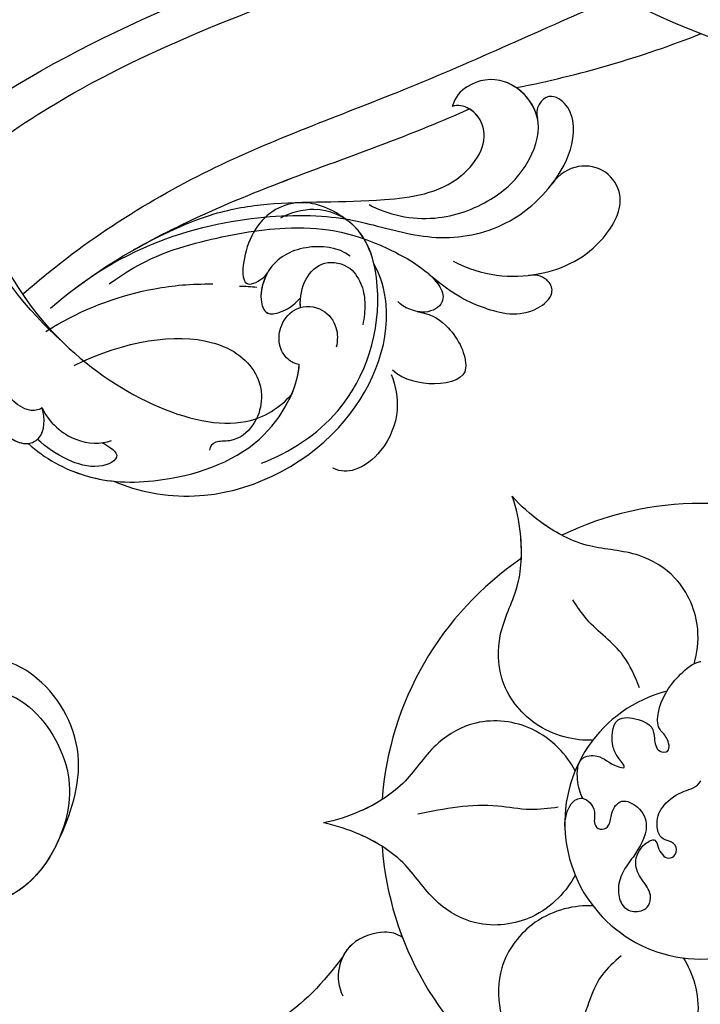
# Model space of a CAD drawing. Units: millimetres. Extents: x 2290 to 3970, y 1581 to 2769.
# Drawn here: x 3765 to 3781, y 2446 to 2469 of the extents above; entities that cross this region are included whole.
import ezdxf
from ezdxf.xclip import XClip

# ---------------------------------------------------------------- set-up
doc = ezdxf.new("R2010")
doc.units = ezdxf.units.MM
doc.header["$XCLIPFRAME"] = 2
doc.linetypes.add('HIDDEN', pattern=[9.525, 6.35, -3.175])
doc.layers.add('H-06.木作(細線)', color=8, linetype='Continuous')
doc.layers.add('H-08.木作(細線)', color=8, linetype='Continuous')

# ---------------------------------------------------------------- blocks, each defined once
blk = doc.blocks.new('SE-21073-d')
at = {"layer": 'H-08.木作(細線)'}
for radius, start, end in [(22.502, 154.18967, 205.81033), (22.502, 154.18967, 205.81033), (22.502, 154.18967, 205.81033), (9.586, 194.47947, 165.52053), (9.586, 194.47947, 165.52053), (22.502, 214.18967, 265.81033), (22.502, 214.18967, 265.81033), (22.502, 214.18967, 265.81033), (22.502, 274.18967, 325.81033), (22.502, 274.18967, 325.81033), (22.502, 274.18967, 325.81033)]:
    blk.add_arc((-170.495, 0.046), radius, start, end, dxfattribs=at)
for points, knots in [([(-172.229, -8.28), (-172.594, -8.471), (-173.482, -8.715), (-175.242, -8.636), (-175.309, -6.885), (-174.62, -6.432), (-174.28, -5.133), (-175.159, -5.846), (-176.003, -6.319), (-178.094, -6.211), (-177.877, -4.494), (-177.367, -3.327), (-176.443, -3.236), (-175.473, -3.109), (-175.429, -2.038), (-176.601, -2.308), (-177.149, -3.069), (-178.95, -2.964), (-180.532, -1.937), (-181.679, -0.644), (-181.86, -0.046), (-181.86, 0.046)], [0, 0, 0, 0, 1.365284, 2.792776, 3.967937, 5.768897, 6.214438, 6.875496, 7.817775, 9.864327, 11.338353, 12.45987, 13.26508, 14.191475, 14.80289, 15.676411, 16.517104, 17.668215, 20.600876, 22.224736, 22.521152, 22.521152, 22.521152, 22.521152]), ([(-172.229, -8.28), (-172.594, -8.471), (-173.482, -8.715), (-175.242, -8.636), (-175.309, -6.885), (-174.62, -6.432), (-174.28, -5.133), (-175.159, -5.846), (-176.003, -6.319), (-178.094, -6.211), (-177.877, -4.494), (-177.367, -3.327), (-176.443, -3.236), (-175.473, -3.109), (-175.429, -2.038), (-176.601, -2.308), (-177.149, -3.069), (-178.95, -2.964), (-180.532, -1.937), (-181.679, -0.644), (-181.86, -0.046), (-181.86, 0.046)], [0, 0, 0, 0, 1.365284, 2.792776, 3.967937, 5.768897, 6.214438, 6.875496, 7.817775, 9.864327, 11.338353, 12.45987, 13.26508, 14.191475, 14.80289, 15.676411, 16.517104, 17.668215, 20.600876, 22.224736, 22.521152, 22.521152, 22.521152, 22.521152]), ([(-170.28, -9.538), (-170.775, -9.531), (-171.865, -9.302), (-172.496, -8.195), (-171.421, -7.233), (-170.34, -7.619), (-169.929, -6.915), (-170.366, -6.292), (-171.306, -6.317), (-172.317, -5.591), (-171.594, -4.174), (-170.08, -3.492), (-168.338, -4.518), (-167.026, -5.549), (-165.833, -5.87), (-164.553, -5.568), (-164.107, -4.58), (-164.494, -3.583), (-165.626, -3.401), (-166.467, -4.152), (-167.685, -4.776), (-168.97, -4.159), (-169.471, -3.125), (-168.682, -2.996), (-167.813, -2.433), (-168.239, -1.631), (-169.052, -1.674), (-169.265, -2.402), (-169.508, -2.915), (-170.703, -3.172), (-171.868, -2.632), (-172.816, -1.23), (-172.957, -0.264), (-173.463, 0.046)], [0, 0, 0, 0, 1.44271, 2.409567, 3.763298, 4.789038, 5.425041, 6.000573, 6.894747, 8.075067, 9.28562, 10.843542, 13.181717, 14.478842, 15.826508, 16.91476, 17.968283, 18.97696, 19.782703, 21.071066, 22.423274, 23.903949, 24.766757, 25.41943, 26.483022, 27.011059, 27.663725, 28.299325, 29.006233, 29.927454, 31.461655, 33.198384, 34.648215, 34.648215, 34.648215, 34.648215]), ([(-170.28, -9.538), (-170.775, -9.531), (-171.865, -9.302), (-172.496, -8.195), (-171.421, -7.233), (-170.34, -7.619), (-169.929, -6.915), (-170.366, -6.292), (-171.306, -6.317), (-172.317, -5.591), (-171.594, -4.174), (-170.08, -3.492), (-168.338, -4.518), (-167.026, -5.549), (-165.833, -5.87), (-164.553, -5.568), (-164.107, -4.58), (-164.494, -3.583), (-165.626, -3.401), (-166.467, -4.152), (-167.685, -4.776), (-168.97, -4.159), (-169.471, -3.125), (-168.682, -2.996), (-167.813, -2.433), (-168.239, -1.631), (-169.052, -1.674), (-169.265, -2.402), (-169.508, -2.915), (-170.703, -3.172), (-171.868, -2.632), (-172.816, -1.23), (-172.957, -0.264), (-173.463, 0.046)], [0, 0, 0, 0, 1.44271, 2.409567, 3.763298, 4.789038, 5.425041, 6.000573, 6.894747, 8.075067, 9.28562, 10.843542, 13.181717, 14.478842, 15.826508, 16.91476, 17.968283, 18.97696, 19.782703, 21.071066, 22.423274, 23.903949, 24.766757, 25.41943, 26.483022, 27.011059, 27.663725, 28.299325, 29.006233, 29.927454, 31.461655, 33.198384, 34.648215, 34.648215, 34.648215, 34.648215]), ([(-181.708, -0.431), (-182.448, -0.217), (-184.569, 0.052), (-187.749, -1.266), (-189.698, -4.542), (-189.75, -7.975), (-191.296, -10.914), (-192.814, -12.643), (-193.498, -13.235)], [2.072909, 2.072909, 2.072909, 2.072909, 4.454624, 8.258648, 11.095424, 14.719656, 18.627852, 21.200949, 21.200949, 21.200949, 21.200949]), ([(-181.708, -0.431), (-182.448, -0.217), (-184.569, 0.052), (-187.749, -1.266), (-189.698, -4.542), (-189.75, -7.975), (-191.296, -10.914), (-192.814, -12.643), (-193.498, -13.235)], [2.072909, 2.072909, 2.072909, 2.072909, 4.454624, 8.258648, 11.095424, 14.719656, 18.627852, 21.200949, 21.200949, 21.200949, 21.200949]), ([(-160.99, -1.2), (-159.957, -0.529), (-157.151, 0.355), (-153.241, -1.266), (-151.292, -4.542), (-151.24, -7.975), (-149.694, -10.914), (-148.176, -12.643), (-147.492, -13.235)], [0, 0, 0, 0, 4.454624, 8.258648, 11.095424, 14.719656, 18.627852, 21.200949, 21.200949, 21.200949, 21.200949]), ([(-160.99, -1.2), (-159.957, -0.529), (-157.151, 0.355), (-153.241, -1.266), (-151.292, -4.542), (-151.24, -7.975), (-149.694, -10.914), (-148.176, -12.643), (-147.492, -13.235)], [0, 0, 0, 0, 4.454624, 8.258648, 11.095424, 14.719656, 18.627852, 21.200949, 21.200949, 21.200949, 21.200949]), ([(-176.326, -7.563), (-176.261, -8.793), (-176.899, -11.664), (-180.258, -14.241), (-184.07, -14.29), (-187.068, -12.619), (-190.387, -12.488), (-192.643, -12.938), (-193.498, -13.235)], [0, 0, 0, 0, 4.454624, 8.258648, 11.095424, 14.719656, 18.627852, 21.200949, 21.200949, 21.200949, 21.200949]), ([(-176.326, -7.563), (-176.261, -8.793), (-176.899, -11.664), (-180.258, -14.241), (-184.07, -14.29), (-187.068, -12.619), (-190.387, -12.488), (-192.643, -12.938), (-193.498, -13.235)], [0, 0, 0, 0, 4.454624, 8.258648, 11.095424, 14.719656, 18.627852, 21.200949, 21.200949, 21.200949, 21.200949]), ([(-164.663, -7.563), (-164.728, -8.793), (-164.091, -11.664), (-160.732, -14.241), (-156.92, -14.29), (-153.921, -12.619), (-150.603, -12.488), (-148.347, -12.938), (-147.492, -13.235)], [0, 0, 0, 0, 4.454624, 8.258648, 11.095424, 14.719656, 18.627852, 21.200949, 21.200949, 21.200949, 21.200949]), ([(-164.663, -7.563), (-164.728, -8.793), (-164.091, -11.664), (-160.732, -14.241), (-156.92, -14.29), (-153.921, -12.619), (-150.603, -12.488), (-148.347, -12.938), (-147.492, -13.235)], [0, 0, 0, 0, 4.454624, 8.258648, 11.095424, 14.719656, 18.627852, 21.200949, 21.200949, 21.200949, 21.200949]), ([(-174.169, -8.809), (-175.266, -9.367), (-177.434, -11.356), (-177.986, -15.552), (-176.123, -18.879), (-173.177, -20.64), (-171.403, -23.448), (-170.665, -25.627), (-170.495, -26.516)], [0, 0, 0, 0, 4.454624, 8.258648, 11.095424, 14.719656, 18.627852, 21.200949, 21.200949, 21.200949, 21.200949]), ([(-174.169, -8.809), (-175.266, -9.367), (-177.434, -11.356), (-177.986, -15.552), (-176.123, -18.879), (-173.177, -20.64), (-171.403, -23.448), (-170.665, -25.627), (-170.495, -26.516)], [0, 0, 0, 0, 4.454624, 8.258648, 11.095424, 14.719656, 18.627852, 21.200949, 21.200949, 21.200949, 21.200949]), ([(-166.821, -8.809), (-165.724, -9.367), (-163.555, -11.356), (-163.004, -15.552), (-164.867, -18.879), (-167.813, -20.64), (-169.586, -23.448), (-170.324, -25.627), (-170.495, -26.516)], [0, 0, 0, 0, 4.454624, 8.258648, 11.095424, 14.719656, 18.627852, 21.200949, 21.200949, 21.200949, 21.200949]), ([(-166.821, -8.809), (-165.724, -9.367), (-163.555, -11.356), (-163.004, -15.552), (-164.867, -18.879), (-167.813, -20.64), (-169.586, -23.448), (-170.324, -25.627), (-170.495, -26.516)], [0, 0, 0, 0, 4.454624, 8.258648, 11.095424, 14.719656, 18.627852, 21.200949, 21.200949, 21.200949, 21.200949]), ([(-190.752, -9.751), (-191.02, -10.262), (-191.799, -11.488), (-192.814, -12.643), (-193.498, -13.235)], [16.869615, 16.869615, 16.869615, 16.869615, 18.627852, 21.200949, 21.200949, 21.200949, 21.200949]), ([(-189.108, -12.599), (-189.685, -12.575), (-191.135, -12.637), (-192.643, -12.938), (-193.498, -13.235)], [16.869615, 16.869615, 16.869615, 16.869615, 18.627852, 21.200949, 21.200949, 21.200949, 21.200949]), ([(-162.427, -20.96), (-162.702, -21.364), (-162.989, -22.346), (-162.238, -24.662), (-160.253, -25.604), (-158.975, -25.486), (-158.313, -25.157)], [0, 0, 0, 0, 1.514917, 3.816207, 5.712467, 7.695482, 7.695482, 7.695482, 7.695482]), ([(-162.427, -20.96), (-162.702, -21.364), (-162.989, -22.346), (-162.238, -24.662), (-160.253, -25.604), (-158.975, -25.486), (-158.313, -25.157)], [0, 0, 0, 0, 1.514917, 3.816207, 5.712467, 7.695482, 7.695482, 7.695482, 7.695482]), ([(-162.427, -20.96), (-162.702, -21.364), (-162.989, -22.346), (-162.354, -24.305), (-161.42, -24.987), (-161.112, -25.14)], [0, 0, 0, 0, 1.514917, 3.816207, 4.832099, 4.832099, 4.832099, 4.832099]), ([(-172.139, -22.396), (-171.83, -22.883), (-171.159, -24.171), (-170.665, -25.627), (-170.495, -26.516)], [16.869615, 16.869615, 16.869615, 16.869615, 18.627852, 21.200949, 21.200949, 21.200949, 21.200949]), ([(-168.851, -22.396), (-169.16, -22.883), (-169.831, -24.171), (-170.324, -25.627), (-170.495, -26.516)], [16.869615, 16.869615, 16.869615, 16.869615, 18.627852, 21.200949, 21.200949, 21.200949, 21.200949]), ([(-161.112, -25.14), (-159.212, -26.546), (-155.532, -30.103), (-153.322, -37.162), (-154.11, -42.232), (-155.981, -44.17), (-154.624, -48.323), (-150.989, -49.923), (-148.309, -49.79), (-147.479, -49.624)], [0, 0, 0, 0, 6.004125, 14.887709, 19.764281, 21.178508, 24.297639, 29.525734, 32.068614, 32.068614, 32.068614, 32.068614]), ([(-161.112, -25.14), (-159.212, -26.546), (-155.532, -30.103), (-153.322, -37.162), (-154.11, -42.232), (-155.981, -44.17), (-154.624, -48.323), (-150.989, -49.923), (-148.309, -49.79), (-147.479, -49.624)], [0, 0, 0, 0, 6.004125, 14.887709, 19.764281, 21.178508, 24.297639, 29.525734, 32.068614, 32.068614, 32.068614, 32.068614]), ([(-161.112, -25.14), (-159.212, -26.546), (-155.532, -30.103), (-153.322, -37.162), (-154.11, -42.232), (-155.981, -44.17), (-154.624, -48.323), (-150.989, -49.923), (-148.309, -49.79), (-147.479, -49.624)], [0, 0, 0, 0, 6.004125, 14.887709, 19.764281, 21.178508, 24.297639, 29.525734, 32.068614, 32.068614, 32.068614, 32.068614])]:
    blk.add_open_spline(points, degree=3, knots=knots, dxfattribs=at)
for points in [[(-180.007, -4.279), (-182.269, -5.421), (-184.837, -7.989), (-186.206, -8.975)], [(-161.14, -5.561), (-159.76, -6.942), (-157.865, -7.844), (-155.62, -8.654)], [(-171.6, -10.002), (-171.435, -11.982), (-171.682, -14.263), (-171.124, -19.89)]]:
    blk.add_spline(points, degree=3, dxfattribs=at)
blk = doc.blocks.new('SE-21122L-d01')
at = {"layer": 'H-08.木作(細線)'}
blk.add_arc((50438.109, 10697.138), 73.958, 281.0388, 291.55154, dxfattribs=at)
for points, knots in [([(50414.607, 10623.112), (50414.905, 10623.314), (50423.959, 10629.345), (50435.627, 10633.094), (50446.342, 10637.995), (50447.405, 10638.498)], [98.426683, 98.426683, 98.426683, 98.426683, 99.500698, 130.840459, 134.314045, 134.314045, 134.314045, 134.314045]), ([(50414.607, 10623.112), (50414.905, 10623.314), (50423.959, 10629.345), (50435.627, 10633.094), (50446.342, 10637.995), (50447.405, 10638.498)], [98.426683, 98.426683, 98.426683, 98.426683, 99.500698, 130.840459, 134.314045, 134.314045, 134.314045, 134.314045]), ([(50414.607, 10623.112), (50414.905, 10623.314), (50423.959, 10629.345), (50435.627, 10633.094), (50446.342, 10637.995), (50447.405, 10638.498)], [98.426683, 98.426683, 98.426683, 98.426683, 99.500698, 130.840459, 134.314045, 134.314045, 134.314045, 134.314045]), ([(50414.839, 10620.07), (50416.993, 10621.673), (50427.695, 10628.573), (50440.591, 10632.226), (50449.98, 10636.521)], [78.473525, 78.473525, 78.473525, 78.473525, 86.600721, 117.2594, 117.2594, 117.2594, 117.2594]), ([(50414.839, 10620.07), (50416.993, 10621.673), (50427.695, 10628.573), (50440.591, 10632.226), (50449.98, 10636.521)], [78.473525, 78.473525, 78.473525, 78.473525, 86.600721, 117.2594, 117.2594, 117.2594, 117.2594]), ([(50417.608, 10610.05), (50421.514, 10613.509), (50430.248, 10619.197), (50444.802, 10624.319), (50454.194, 10628.702), (50459.091, 10630.808)], [39.263032, 39.263032, 39.263032, 39.263032, 54.939681, 69.777848, 85.824293, 85.824293, 85.824293, 85.824293]), ([(50417.608, 10610.05), (50421.514, 10613.509), (50430.248, 10619.197), (50444.802, 10624.319), (50454.194, 10628.702), (50459.091, 10630.808)], [39.263032, 39.263032, 39.263032, 39.263032, 54.939681, 69.777848, 85.824293, 85.824293, 85.824293, 85.824293]), ([(50441.913, 10616.323), (50443.224, 10615.585), (50446.467, 10614.917), (50450.519, 10616.442), (50453.015, 10618.687), (50454.447, 10622.514), (50451.841, 10625.45), (50449.017, 10625.021), (50447.958, 10623.896), (50447.771, 10623.215)], [0, 0, 0, 0, 4.56329, 8.659788, 12.252256, 15.0218, 18.605924, 21.334763, 22.949884, 22.949884, 22.949884, 22.949884]), ([(50453.767, 10622.378), (50453.517, 10623.559), (50451.757, 10625.437), (50449.017, 10625.021), (50447.958, 10623.896), (50447.771, 10623.215)], [15.257483, 15.257483, 15.257483, 15.257483, 18.605924, 21.334763, 22.949884, 22.949884, 22.949884, 22.949884]), ([(50421.237, 10610.422), (50426.754, 10614.642), (50437.052, 10616.078), (50442.347, 10614.884), (50446.947, 10613.577), (50451.766, 10614.656), (50454.97, 10617.62), (50456.369, 10620.417), (50456.304, 10622.663), (50455.516, 10623.75), (50454.218, 10624.137), (50453.542, 10623.05), (50453.767, 10622.378)], [0, 0, 0, 0, 6.854469, 11.170171, 15.903669, 20.804468, 24.867874, 27.855376, 29.444336, 30.904606, 31.663205, 33.505316, 33.505316, 33.505316, 33.505316]), ([(50454.908, 10617.923), (50454.942, 10617.97), (50455.602, 10618.883), (50456.369, 10620.417), (50456.304, 10622.663), (50455.516, 10623.75), (50454.218, 10624.137), (50453.542, 10623.05), (50453.767, 10622.378)], [24.705803, 24.705803, 24.705803, 24.705803, 24.867874, 27.855376, 29.444336, 30.904606, 31.663205, 33.505316, 33.505316, 33.505316, 33.505316]), ([(50454.908, 10617.923), (50454.942, 10617.97), (50455.602, 10618.883), (50456.369, 10620.417), (50456.304, 10622.663), (50455.516, 10623.75), (50454.218, 10624.137), (50453.542, 10623.05), (50453.767, 10622.378)], [24.705803, 24.705803, 24.705803, 24.705803, 24.867874, 27.855376, 29.444336, 30.904606, 31.663205, 33.505316, 33.505316, 33.505316, 33.505316]), ([(50419.493, 10609.021), (50421.942, 10611.094), (50425.695, 10613.49), (50434.764, 10617.769), (50442.449, 10620.246), (50448.013, 10622.617), (50448.983, 10623.045)], [0, 0, 0, 0, 7.810346, 14.113057, 29.114157, 32.293908, 32.293908, 32.293908, 32.293908]), ([(50425.344, 10613.122), (50427.282, 10614.202), (50430.61, 10615.77), (50436.072, 10616.635), (50441.665, 10616.36), (50447.622, 10617.184), (50450.006, 10620.071), (50450.141, 10621.837), (50449.155, 10623.121), (50448.178, 10623.379), (50447.77, 10623.215)], [0, 0, 0, 0, 5.473284, 9.397422, 17.670682, 22.817633, 24.829837, 26.681571, 28.061215, 29.122703, 29.122703, 29.122703, 29.122703]), ([(50425.344, 10613.122), (50427.282, 10614.202), (50430.61, 10615.77), (50436.072, 10616.635), (50441.665, 10616.36), (50447.622, 10617.184), (50450.006, 10620.071), (50450.141, 10621.837), (50449.155, 10623.121), (50448.178, 10623.379), (50447.77, 10623.215)], [0, 0, 0, 0, 5.473284, 9.397422, 17.670682, 22.817633, 24.829837, 26.681571, 28.061215, 29.122703, 29.122703, 29.122703, 29.122703]), ([(50425.344, 10613.122), (50425.658, 10613.301), (50427.786, 10614.477), (50434.764, 10617.769), (50442.449, 10620.246), (50448.013, 10622.617), (50448.983, 10623.045)], [6.712873, 6.712873, 6.712873, 6.712873, 7.810346, 14.113057, 29.114157, 32.293908, 32.293908, 32.293908, 32.293908]), ([(50425.344, 10613.122), (50425.658, 10613.301), (50427.786, 10614.477), (50434.764, 10617.769), (50442.449, 10620.246), (50448.013, 10622.617), (50448.983, 10623.045)], [6.712873, 6.712873, 6.712873, 6.712873, 7.810346, 14.113057, 29.114157, 32.293908, 32.293908, 32.293908, 32.293908]), ([(50425.344, 10613.122), (50427.282, 10614.202), (50430.61, 10615.77), (50436.072, 10616.635), (50441.665, 10616.36), (50447.622, 10617.184), (50450.006, 10620.071), (50450.14, 10621.825), (50449.415, 10622.782), (50448.983, 10623.045)], [0, 0, 0, 0, 5.473284, 9.397422, 17.670682, 22.817633, 24.829837, 26.681571, 28.025811, 28.025811, 28.025811, 28.025811]), ([(50447.836, 10612.331), (50449.858, 10611.256), (50454.001, 10610.914), (50458.258, 10613.13), (50460.079, 10616.66), (50458.324, 10619.399), (50455.794, 10619.185), (50454.797, 10617.775)], [0, 0, 0, 0, 5.282772, 10.400389, 13.749842, 15.787866, 19.861915, 19.861915, 19.861915, 19.861915]), ([(50453.26, 10611.341), (50453.452, 10611.365), (50455.472, 10611.68), (50458.258, 10613.13), (50460.079, 10616.66), (50458.324, 10619.399), (50455.794, 10619.185), (50454.797, 10617.775)], [4.752686, 4.752686, 4.752686, 4.752686, 5.282772, 10.400389, 13.749842, 15.787866, 19.861915, 19.861915, 19.861915, 19.861915]), ([(50453.26, 10611.341), (50453.452, 10611.365), (50455.472, 10611.68), (50458.258, 10613.13), (50460.079, 10616.66), (50458.324, 10619.399), (50455.794, 10619.185), (50454.797, 10617.775)], [4.752686, 4.752686, 4.752686, 4.752686, 5.282772, 10.400389, 13.749842, 15.787866, 19.861915, 19.861915, 19.861915, 19.861915]), ([(50423.633, 10610.722), (50425.991, 10612.477), (50429.763, 10613.779), (50436.673, 10615.024), (50441.716, 10614.308), (50446.839, 10611.246), (50447.306, 10609.38), (50445.833, 10608.402), (50444.313, 10609.065), (50443.943, 10609.491)], [0, 0, 0, 0, 6.285037, 12.00586, 19.155526, 23.052778, 24.390696, 25.804055, 27.567055, 27.567055, 27.567055, 27.567055]), ([(50446.125, 10611.425), (50446.451, 10611.134), (50447.032, 10610.475), (50447.306, 10609.38), (50446.282, 10608.7), (50445.54, 10608.744), (50445.38, 10608.769)], [21.902324, 21.902324, 21.902324, 21.902324, 23.052778, 24.390696, 25.804055, 26.190015, 26.190015, 26.190015, 26.190015]), ([(50446.125, 10611.425), (50446.451, 10611.134), (50447.032, 10610.475), (50447.306, 10609.38), (50446.282, 10608.7), (50445.54, 10608.744), (50445.38, 10608.769)], [21.902324, 21.902324, 21.902324, 21.902324, 23.052778, 24.390696, 25.804055, 26.190015, 26.190015, 26.190015, 26.190015]), ([(50446.125, 10611.425), (50447.972, 10609.894), (50449.914, 10608.962), (50452.914, 10608.219), (50454.947, 10609.844), (50454.688, 10610.982), (50453.777, 10611.42), (50453.148, 10611.328)], [0, 0, 0, 0, 3.627237, 7.445262, 8.750569, 9.515792, 10.297115, 10.297115, 10.297115, 10.297115]), ([(50446.125, 10611.425), (50447.972, 10609.894), (50449.914, 10608.962), (50452.914, 10608.219), (50454.947, 10609.844), (50454.688, 10610.982), (50453.777, 10611.42), (50453.148, 10611.328)], [0, 0, 0, 0, 3.627237, 7.445262, 8.750569, 9.515792, 10.297115, 10.297115, 10.297115, 10.297115]), ([(50446.125, 10611.425), (50447.972, 10609.894), (50449.914, 10608.962), (50452.914, 10608.219), (50454.947, 10609.844), (50454.688, 10610.982), (50453.777, 10611.42), (50453.148, 10611.328)], [0, 0, 0, 0, 3.627237, 7.445262, 8.750569, 9.515792, 10.297115, 10.297115, 10.297115, 10.297115]), ([(50419.18, 10607.385), (50419.454, 10607.558), (50421.825, 10608.988), (50425.721, 10610.409), (50429.383, 10610.741), (50430.932, 10610.726)], [32.166263, 32.166263, 32.166263, 32.166263, 33.129733, 40.394072, 44.295239, 44.295239, 44.295239, 44.295239]), ([(50419.18, 10607.385), (50419.454, 10607.558), (50421.825, 10608.988), (50425.721, 10610.409), (50429.383, 10610.741), (50430.932, 10610.726)], [32.166263, 32.166263, 32.166263, 32.166263, 33.129733, 40.394072, 44.295239, 44.295239, 44.295239, 44.295239]), ([(50445.301, 10608.783), (50446.416, 10608.595), (50447.905, 10607.485), (50448.77, 10605.768), (50448.711, 10604.796)], [0, 0, 0, 0, 1.935437, 4.972393, 4.972393, 4.972393, 4.972393]), ([(50445.301, 10608.783), (50446.416, 10608.595), (50447.905, 10607.485), (50448.77, 10605.768), (50448.711, 10604.796)], [0, 0, 0, 0, 1.935437, 4.972393, 4.972393, 4.972393, 4.972393]), ([(50445.301, 10608.783), (50446.416, 10608.595), (50447.905, 10607.485), (50448.77, 10605.768), (50448.711, 10604.796)], [0, 0, 0, 0, 1.935437, 4.972393, 4.972393, 4.972393, 4.972393]), ([(50421.166, 10604.991), (50424.737, 10606.764), (50430.665, 10607.581), (50434.609, 10604.429), (50434.405, 10601.179), (50432.596, 10599.589), (50430.985, 10599.682), (50430.732, 10599.284), (50430.697, 10599.017)], [2.566295, 2.566295, 2.566295, 2.566295, 8.014084, 11.525008, 14.973052, 16.729744, 17.510835, 18.37857, 18.37857, 18.37857, 18.37857]), ([(50421.166, 10604.991), (50424.737, 10606.764), (50430.665, 10607.581), (50434.609, 10604.429), (50434.405, 10601.179), (50432.596, 10599.589), (50430.985, 10599.682), (50430.732, 10599.284), (50430.697, 10599.017)], [2.566295, 2.566295, 2.566295, 2.566295, 8.014084, 11.525008, 14.973052, 16.729744, 17.510835, 18.37857, 18.37857, 18.37857, 18.37857]), ([(50421.166, 10604.991), (50424.737, 10606.764), (50430.665, 10607.581), (50434.609, 10604.429), (50434.405, 10601.179), (50432.596, 10599.589), (50430.985, 10599.682), (50430.732, 10599.284), (50430.697, 10599.017)], [2.566295, 2.566295, 2.566295, 2.566295, 8.014084, 11.525008, 14.973052, 16.729744, 17.510835, 18.37857, 18.37857, 18.37857, 18.37857]), ([(50443.481, 10604.36), (50443.794, 10603.556), (50444.147, 10601.672), (50443.102, 10599.09), (50441.152, 10597.496), (50439.866, 10597.491), (50439.387, 10597.754), (50439.365, 10597.767)], [12.708349, 12.708349, 12.708349, 12.708349, 15.193867, 18.153698, 20.316334, 21.889126, 21.96662, 21.96662, 21.96662, 21.96662]), ([(50443.481, 10604.36), (50443.794, 10603.556), (50444.147, 10601.672), (50443.102, 10599.09), (50441.152, 10597.496), (50439.866, 10597.491), (50439.387, 10597.754), (50439.365, 10597.767)], [12.708349, 12.708349, 12.708349, 12.708349, 15.193867, 18.153698, 20.316334, 21.889126, 21.96662, 21.96662, 21.96662, 21.96662]), ([(50443.481, 10604.36), (50443.794, 10603.556), (50444.147, 10601.672), (50443.102, 10599.09), (50441.152, 10597.496), (50439.868, 10597.491), (50439.391, 10597.752), (50439.371, 10597.763)], [12.708349, 12.708349, 12.708349, 12.708349, 15.193867, 18.153698, 20.316334, 21.889126, 21.958979, 21.958979, 21.958979, 21.958979]), ([(50448.711, 10604.796), (50448.678, 10604.065), (50446.853, 10603.401), (50444.371, 10603.92), (50443.562, 10604.65)], [0, 0, 0, 0, 2.469011, 4.565847, 4.565847, 4.565847, 4.565847]), ([(50448.711, 10604.796), (50448.678, 10604.065), (50446.853, 10603.401), (50444.371, 10603.92), (50443.562, 10604.65)], [0, 0, 0, 0, 2.469011, 4.565847, 4.565847, 4.565847, 4.565847]), ([(50448.711, 10604.796), (50448.678, 10604.065), (50446.853, 10603.401), (50444.371, 10603.92), (50443.562, 10604.65)], [0, 0, 0, 0, 2.469011, 4.565847, 4.565847, 4.565847, 4.565847]), ([(50419.888, 10571.188), (50420.739, 10572.89), (50422.445, 10577.423), (50419.51, 10582.86), (50415.5, 10584.766), (50412.336, 10583.935), (50411.219, 10582.127), (50411.487, 10580.944), (50412.906, 10580.431), (50414.529, 10582.92), (50417.053, 10581.579)], [0, 0, 0, 0, 6.017852, 12.553712, 16.625816, 19.267562, 21.495315, 22.207182, 23.228897, 25.18038, 25.18038, 25.18038, 25.18038]), ([(50419.888, 10571.188), (50420.739, 10572.89), (50422.445, 10577.423), (50419.51, 10582.86), (50415.5, 10584.766), (50412.336, 10583.935), (50411.219, 10582.127), (50411.487, 10580.944), (50412.906, 10580.431), (50414.529, 10582.92), (50417.053, 10581.579)], [0, 0, 0, 0, 6.017852, 12.553712, 16.625816, 19.267562, 21.495315, 22.207182, 23.228897, 25.18038, 25.18038, 25.18038, 25.18038]), ([(50419.888, 10571.188), (50420.739, 10572.89), (50422.445, 10577.423), (50419.51, 10582.86), (50415.5, 10584.766), (50412.59, 10584.002), (50411.665, 10582.797), (50411.492, 10582.337)], [0, 0, 0, 0, 6.017852, 12.553712, 16.625816, 19.267562, 20.779327, 20.779327, 20.779327, 20.779327]), ([(50414.238, 10579.218), (50413.458, 10579.498), (50412.734, 10580.889), (50414.345, 10582.147), (50417.66, 10581.847), (50421.187, 10577.415), (50420.703, 10570.819), (50417.187, 10567.14), (50414.532, 10567.133)], [0, 0, 0, 0, 1.064639, 3.556345, 4.376584, 8.741207, 14.065804, 24.278322, 24.278322, 24.278322, 24.278322])]:
    blk.add_open_spline(points, degree=3, knots=knots, dxfattribs=at)
for points in [[(50453.767, 10622.378), (50453.582, 10623.252), (50453.002, 10624.047), (50452.27, 10624.548)], [(50447.771, 10623.215), (50447.771, 10623.215), (50447.77, 10623.215), (50447.77, 10623.215)], [(50447.771, 10623.215), (50447.771, 10623.215), (50447.771, 10623.215), (50447.771, 10623.215)], [(50432.8, 10610.579), (50433.211, 10610.569), (50433.619, 10610.545), (50434.022, 10610.505)], [(50419.888, 10571.188), (50418.741, 10568.839), (50416.757, 10567.139), (50414.532, 10567.133)], [(50419.888, 10571.188), (50418.741, 10568.839), (50416.757, 10567.139), (50414.532, 10567.133)]]:
    blk.add_open_spline(points, degree=3, dxfattribs=at)
blk = doc.blocks.new('SE-21122L-d02')
at = {"layer": 'H-08.木作(細線)'}
blk.add_arc((50492.444, 10697.138), 73.958, 231.46561, 258.9612, dxfattribs=at)
blk = doc.blocks.new('SE-21039L-d01')
at = {"layer": 'H-08.木作(細線)'}
for points, knots in [([(50384.842, 10685.613), (50384.913, 10683.329), (50382.597, 10678.699), (50375.08, 10676.161), (50367.974, 10679.806), (50365.136, 10688.728), (50369.946, 10698.949), (50386.959, 10704.864), (50409.396, 10687.339), (50418.794, 10661.202), (50415.116, 10636.335), (50414.159, 10626.82), (50415.34, 10606.64), (50431.462, 10597.243), (50435.729, 10599.662), (50436.689, 10600.59)], [0, 0, 0, 0, 0.0168584, 0.0347916, 0.051214, 0.0714848, 0.098182, 0.1254944, 0.1914249, 0.2800678, 0.3143809, 0.352378, 0.4038312, 0.436148, 0.4476005, 0.4476005, 0.4476005, 0.4476005]), ([(50384.842, 10685.613), (50384.913, 10683.329), (50382.597, 10678.699), (50375.08, 10676.161), (50367.974, 10679.806), (50365.136, 10688.728), (50369.946, 10698.949), (50386.959, 10704.864), (50409.396, 10687.339), (50418.794, 10661.202), (50415.116, 10636.335), (50414.159, 10626.82), (50415.34, 10606.64), (50431.462, 10597.243), (50435.729, 10599.662), (50436.689, 10600.59)], [0, 0, 0, 0, 0.0168584, 0.0347916, 0.051214, 0.0714848, 0.098182, 0.1254944, 0.1914249, 0.2800678, 0.3143809, 0.352378, 0.4038312, 0.436148, 0.4476005, 0.4476005, 0.4476005, 0.4476005]), ([(50377.168, 10677.264), (50376.452, 10677.149), (50373.418, 10677.013), (50367.974, 10679.806), (50365.136, 10688.728), (50369.946, 10698.949), (50386.959, 10704.864), (50409.396, 10687.339), (50418.794, 10661.202), (50415.116, 10636.335), (50414.159, 10626.82), (50415.34, 10606.64), (50431.462, 10597.243), (50435.729, 10599.662), (50436.689, 10600.59)], [0.0296341, 0.0296341, 0.0296341, 0.0296341, 0.0347916, 0.051214, 0.0714848, 0.098182, 0.1254944, 0.1914249, 0.2800678, 0.3143809, 0.352378, 0.4038312, 0.436148, 0.4476005, 0.4476005, 0.4476005, 0.4476005]), ([(50420.672, 10605.471), (50418.653, 10607.546), (50413.705, 10614.406), (50412.58, 10626.649), (50412.677, 10633.61), (50413.069, 10636.339)], [0, 0, 0, 0, 0.02835133, 0.05934825, 0.08056046, 0.08056046, 0.08056046, 0.08056046]), ([(50420.672, 10605.471), (50418.653, 10607.546), (50413.705, 10614.406), (50412.58, 10626.649), (50412.677, 10633.61), (50413.069, 10636.339)], [0, 0, 0, 0, 0.02835133, 0.05934825, 0.08056046, 0.08056046, 0.08056046, 0.08056046]), ([(50441.43, 10612.45), (50440.424, 10613.363), (50438.095, 10614.511), (50434.497, 10612.919), (50433.511, 10608.965), (50434.184, 10608.353), (50435.105, 10608.698), (50435.53, 10609.192)], [0, 0, 0, 0, 0.00768469, 0.0161595, 0.02468499, 0.02675199, 0.03005465, 0.03005465, 0.03005465, 0.03005465]), ([(50441.43, 10612.45), (50440.424, 10613.363), (50438.095, 10614.511), (50434.497, 10612.919), (50433.511, 10608.965), (50434.184, 10608.353), (50435.105, 10608.698), (50435.53, 10609.192)], [0, 0, 0, 0, 0.00768469, 0.0161595, 0.02468499, 0.02675199, 0.03005465, 0.03005465, 0.03005465, 0.03005465]), ([(50441.43, 10612.45), (50440.424, 10613.363), (50438.095, 10614.511), (50434.497, 10612.919), (50433.511, 10608.965), (50434.184, 10608.353), (50435.105, 10608.698), (50435.53, 10609.192)], [0, 0, 0, 0, 0.00768469, 0.0161595, 0.02468499, 0.02675199, 0.03005465, 0.03005465, 0.03005465, 0.03005465]), ([(50434.17, 10595.848), (50436.213, 10596.47), (50441.059, 10599.099), (50443.819, 10606.126), (50442.605, 10612.015), (50439.505, 10613.717), (50437.427, 10613.309), (50436.705, 10612.96)], [0, 0, 0, 0, 0.01619404, 0.03874099, 0.05003209, 0.05764577, 0.06316655, 0.06316655, 0.06316655, 0.06316655]), ([(50434.17, 10595.848), (50436.213, 10596.47), (50441.059, 10599.099), (50443.819, 10606.126), (50442.605, 10612.015), (50439.505, 10613.717), (50437.427, 10613.309), (50436.705, 10612.96)], [0, 0, 0, 0, 0.01619404, 0.03874099, 0.05003209, 0.05764577, 0.06316655, 0.06316655, 0.06316655, 0.06316655]), ([(50443.037, 10609.331), (50442.861, 10610.356), (50442.424, 10611.493), (50441.576, 10612.326), (50441.43, 10612.45)], [0.042549338, 0.042549338, 0.042549338, 0.042549338, 0.050032086, 0.051471105, 0.051471105, 0.051471105, 0.051471105]), ([(50441.409, 10609.963), (50440.62, 10610.656), (50438.174, 10611.101), (50435.613, 10609.901), (50434.765, 10607.511), (50435.173, 10606.205), (50436.318, 10606.316), (50437.2, 10606.75), (50437.728, 10607.283)], [0, 0, 0, 0, 0.00698734, 0.01429236, 0.01904676, 0.02210328, 0.02465905, 0.02836704, 0.02836704, 0.02836704, 0.02836704]), ([(50441.409, 10609.963), (50440.62, 10610.656), (50438.174, 10611.101), (50435.613, 10609.901), (50434.765, 10607.511), (50435.173, 10606.205), (50436.318, 10606.316), (50437.2, 10606.75), (50437.728, 10607.283)], [0, 0, 0, 0, 0.00698734, 0.01429236, 0.01904676, 0.02210328, 0.02465905, 0.02836704, 0.02836704, 0.02836704, 0.02836704]), ([(50423.722, 10595.303), (50425.353, 10594.469), (50430.888, 10592.933), (50440.394, 10596.673), (50444.312, 10604.506), (50443.467, 10608.419), (50443.037, 10609.331)], [0, 0, 0, 0, 0.01440805, 0.04088336, 0.06409499, 0.07200119, 0.07200119, 0.07200119, 0.07200119]), ([(50423.722, 10595.303), (50425.353, 10594.469), (50430.888, 10592.933), (50440.394, 10596.673), (50444.312, 10604.506), (50443.467, 10608.419), (50443.037, 10609.331)], [0, 0, 0, 0, 0.01440805, 0.04088336, 0.06409499, 0.07200119, 0.07200119, 0.07200119, 0.07200119]), ([(50423.722, 10595.303), (50425.353, 10594.469), (50430.888, 10592.933), (50440.394, 10596.673), (50444.312, 10604.506), (50443.467, 10608.419), (50443.037, 10609.331)], [0, 0, 0, 0, 0.01440805, 0.04088336, 0.06409499, 0.07200119, 0.07200119, 0.07200119, 0.07200119]), ([(50435.53, 10609.192), (50435.166, 10608.638), (50434.779, 10607.467), (50435.173, 10606.205), (50436.318, 10606.316), (50437.2, 10606.75), (50437.728, 10607.283)], [0.01463565, 0.01463565, 0.01463565, 0.01463565, 0.01904676, 0.02210328, 0.02465905, 0.02836704, 0.02836704, 0.02836704, 0.02836704]), ([(50437.671, 10606.597), (50437.681, 10607.351), (50437.995, 10608.602), (50439.486, 10609.892), (50441.427, 10609.359), (50442.18, 10607.757), (50442.262, 10606.552), (50442.101, 10605.594), (50441.964, 10605.067)], [0, 0, 0, 0, 0.00500156, 0.00948739, 0.0139246, 0.01744339, 0.0212634, 0.02484603, 0.02484603, 0.02484603, 0.02484603]), ([(50437.671, 10606.597), (50437.681, 10607.351), (50437.995, 10608.602), (50439.486, 10609.892), (50441.427, 10609.359), (50442.18, 10607.757), (50442.262, 10606.552), (50442.101, 10605.594), (50441.964, 10605.067)], [0, 0, 0, 0, 0.00500156, 0.00948739, 0.0139246, 0.01744339, 0.0212634, 0.02484603, 0.02484603, 0.02484603, 0.02484603]), ([(50437.315, 10602.6), (50436.997, 10602.657), (50436.38, 10603.045), (50435.889, 10604.15), (50436.173, 10605.604), (50437.405, 10606.818), (50439.264, 10606.564), (50440.22, 10605.101), (50440.128, 10604.103), (50439.985, 10603.627)], [0, 0, 0, 0, 0.00207179, 0.00505743, 0.00843638, 0.01242801, 0.01710784, 0.02093463, 0.02437357, 0.02437357, 0.02437357, 0.02437357]), ([(50437.315, 10602.6), (50436.997, 10602.657), (50436.38, 10603.045), (50435.889, 10604.15), (50436.173, 10605.604), (50437.405, 10606.818), (50439.264, 10606.564), (50440.22, 10605.101), (50440.128, 10604.103), (50439.985, 10603.627)], [0, 0, 0, 0, 0.00207179, 0.00505743, 0.00843638, 0.01242801, 0.01710784, 0.02093463, 0.02437357, 0.02437357, 0.02437357, 0.02437357]), ([(50437.315, 10602.6), (50436.997, 10602.657), (50436.38, 10603.045), (50435.889, 10604.15), (50436.173, 10605.604), (50436.994, 10606.413), (50437.586, 10606.579), (50437.671, 10606.597)], [0, 0, 0, 0, 0.00207179, 0.00505743, 0.00843638, 0.01242801, 0.01308791, 0.01308791, 0.01308791, 0.01308791]), ([(50413.721, 10605.108), (50413.941, 10603.887), (50414.601, 10601.548), (50416.316, 10598.869), (50417.804, 10598.207), (50419.058, 10598.792), (50419.222, 10600.021), (50419.042, 10600.807)], [0, 0, 0, 0, 0.00935566, 0.01629186, 0.02050834, 0.02288952, 0.02795291, 0.02795291, 0.02795291, 0.02795291]), ([(50413.721, 10605.108), (50413.941, 10603.887), (50414.601, 10601.548), (50416.316, 10598.869), (50417.804, 10598.207), (50419.058, 10598.792), (50419.222, 10600.021), (50419.042, 10600.807)], [0, 0, 0, 0, 0.00935566, 0.01629186, 0.02050834, 0.02288952, 0.02795291, 0.02795291, 0.02795291, 0.02795291]), ([(50413.721, 10605.108), (50413.941, 10603.887), (50414.601, 10601.548), (50416.288, 10598.913), (50417.469, 10598.357), (50417.89, 10598.374)], [0, 0, 0, 0, 0.00935566, 0.01629186, 0.02017316, 0.02017316, 0.02017316, 0.02017316]), ([(50419.042, 10600.807), (50418.763, 10600.65), (50417.897, 10600.62), (50416.508, 10601.89), (50415.852, 10603.166), (50415.458, 10604.135)], [0, 0, 0, 0, 0.00205346, 0.00554601, 0.01292556, 0.01292556, 0.01292556, 0.01292556]), ([(50419.042, 10600.807), (50418.763, 10600.65), (50417.897, 10600.62), (50416.508, 10601.89), (50415.852, 10603.166), (50415.458, 10604.135)], [0, 0, 0, 0, 0.00205346, 0.00554601, 0.01292556, 0.01292556, 0.01292556, 0.01292556]), ([(50417.89, 10598.374), (50418.98, 10597.234), (50421.881, 10595.396), (50427.226, 10594.804), (50434.584, 10596.544), (50437.126, 10601.062), (50437.315, 10602.6)], [0, 0, 0, 0, 0.01151062, 0.02468436, 0.0423194, 0.05783406, 0.05783406, 0.05783406, 0.05783406]), ([(50417.89, 10598.374), (50418.98, 10597.234), (50421.881, 10595.396), (50427.226, 10594.804), (50434.584, 10596.544), (50437.126, 10601.062), (50437.315, 10602.6)], [0, 0, 0, 0, 0.01151062, 0.02468436, 0.0423194, 0.05783406, 0.05783406, 0.05783406, 0.05783406]), ([(50419.042, 10600.807), (50419.455, 10599.712), (50421.16, 10598.098), (50422.961, 10597.961), (50423.763, 10598.173)], [0, 0, 0, 0, 0.00742723, 0.01428046, 0.01428046, 0.01428046, 0.01428046]), ([(50419.042, 10600.807), (50419.455, 10599.712), (50421.16, 10598.098), (50422.961, 10597.961), (50423.763, 10598.173)], [0, 0, 0, 0, 0.00742723, 0.01428046, 0.01428046, 0.01428046, 0.01428046]), ([(50417.89, 10598.374), (50418.98, 10597.234), (50420.961, 10595.979), (50423.043, 10595.42), (50423.722, 10595.303)], [0, 0, 0, 0, 0.01151062, 0.01685707, 0.01685707, 0.01685707, 0.01685707]), ([(50423.092, 10598.063), (50423.298, 10597.945), (50423.695, 10597.683), (50424.408, 10596.87), (50422.604, 10596.127), (50420.326, 10597.064), (50419.144, 10598.017), (50418.559, 10598.613)], [0, 0, 0, 0, 0.00178205, 0.00374677, 0.00800146, 0.0129461, 0.01900659, 0.01900659, 0.01900659, 0.01900659]), ([(50423.092, 10598.063), (50423.298, 10597.945), (50423.695, 10597.683), (50424.408, 10596.87), (50422.604, 10596.127), (50420.326, 10597.064), (50419.144, 10598.017), (50418.559, 10598.613)], [0, 0, 0, 0, 0.00178205, 0.00374677, 0.00800146, 0.0129461, 0.01900659, 0.01900659, 0.01900659, 0.01900659])]:
    blk.add_open_spline(points, degree=3, knots=knots, dxfattribs=at)
for points in [[(50437.671, 10606.597), (50437.674, 10606.835), (50437.693, 10607.064), (50437.728, 10607.283)], [(50436.61, 10600.514), (50436.994, 10601.247), (50437.238, 10601.972), (50437.315, 10602.6)]]:
    blk.add_open_spline(points, degree=3, dxfattribs=at)
blk = doc.blocks.new('立揚展廳展板  2400m 模板5')
for name in ['SE-21122L-d01', 'SE-21122L-d02']:
    blk.add_blockref(name, (-35360.439, -16619.311))
for name, p, rotation in [('SE-21039L-d01', (-34504.259, -20088.32), 3.9756870006516), ('SE-21073-d', (15104.791, -6217.035), 270)]:
    blk.add_blockref(name, p, dxfattribs=dict(rotation=rotation))

msp = doc.modelspace()

# ---------------------------------------------------------------- linework, layer by layer
at = {"layer": 'H-06.木作(細線)', "color": 2, "linetype": 'HIDDEN'}
msp.add_ellipse((3779.854, 2437.358), major_axis=(-0.725, -129.531), ratio=0.827638, start_param=-6.283185, end_param=0, dxfattribs=at)

# ---------------------------------------------------------------- block references
at = {"layer": 'H-06.木作(細線)', "color": 7}
ref = msp.add_blockref('立揚展廳展板  2400m 模板5', (-1316.633, 4490.947), dxfattribs=dict(at, xscale=0.3374788125713324, yscale=0.3374788125713324, zscale=0.3374788125713324))
XClip(ref).set_block_clipping_path([(14861.3407537948, -7929.4234771714), (15348.3340545756, -5652.4301763912)])

doc.saveas('drawing.dxf')
